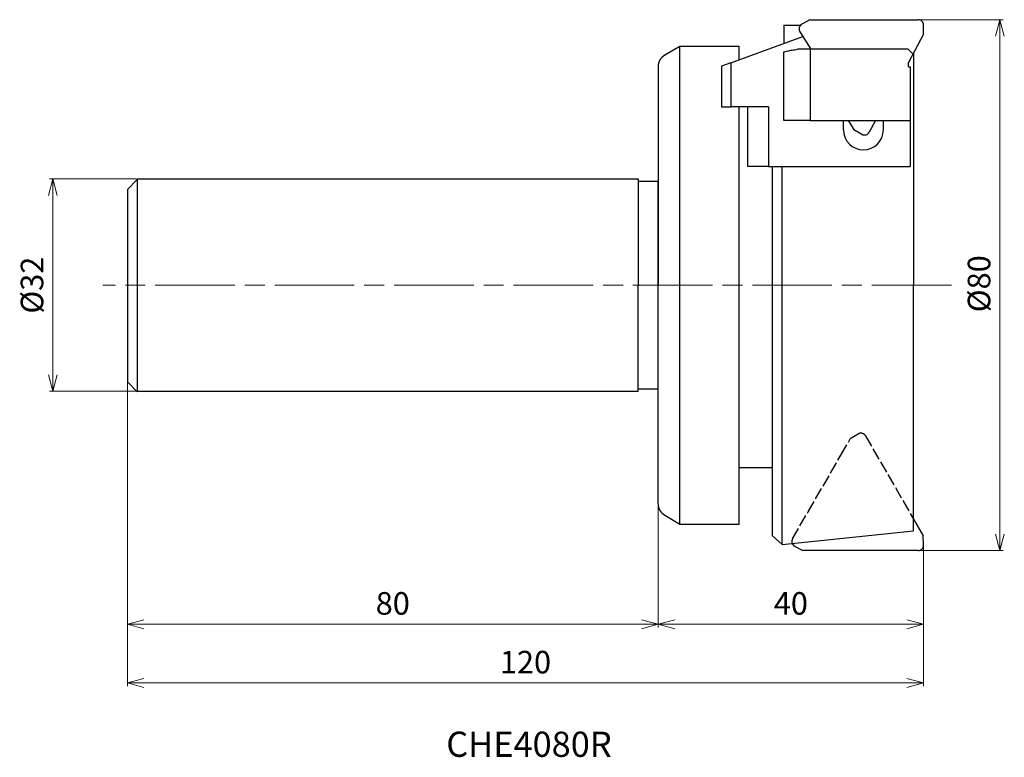
# Model space of a CAD drawing. Units: millimetres. Extents: x -136 to 12, y -71 to 40.
import ezdxf

# ---------------------------------------------------------------- set-up
doc = ezdxf.new("R2010")
doc.units = ezdxf.units.MM
doc.linetypes.add('AM_ISO02W050', pattern=[7.5, 6, -1.5])
doc.linetypes.add('AM_ISO08W050', pattern=[18, 12, -1.5, 3, -1.5])
for name, color, linetype, lineweight in [('AM_0', 7, 'Continuous', 30), ('AM_3', 6, 'AM_ISO02W050', 25), ('AM_5', 3, 'Continuous', 13), ('AM_6', 2, 'Continuous', 30), ('AM_7', 4, 'AM_ISO08W050', 13)]:
    doc.layers.add(name, color=color, linetype=linetype, lineweight=lineweight)
doc.styles.add('ACISOTS', font='isocp.shx', dxfattribs={"bigfont": 'extfont.shx'})
doc.styles.get("Standard").update_dxf_attribs({"font": 'ISOCP.SHX', "bigfont": 'EXTFONT.SHX'})
doc.dimstyles.new('AM_JIS$0', dxfattribs={"dimtxt": 3.4, "dimasz": 2.5, "dimexe": 0.5, "dimexo": 0.1, "dimgap": 1, "dimtad": 3, "dimzin": 1, "dimdsep": 46, "dimtxsty": 'STANDARD', "dimblk": 'OPEN30', "dimcen": 0, "dimclrd": 3, "dimclre": 3, "dimclrt": 2, "dimaunit": 1, "dimadec": 1, "dimazin": 2, "dimtp": 0.1, "dimtm": 0.1, "dimtfac": 0.71, "dimtmove": 0, "dimatfit": 3, "dimldrblk": 'OPEN30', "dimfxl": 1, "dimtzin": 1, "dimlwd": -1, "dimlwe": -1, "dimarcsym": 0})

# ---------------------------------------------------------------- blocks, each defined once
blk = doc.blocks.new('_Open30')
at = {"color": 0, "linetype": 'ByBlock', "lineweight": -2}
for p, q in [((-1, 0.268), (0, 0)), ((0, 0), (-1, -0.268)), ((0, 0), (-1, 0))]:
    blk.add_line(p, q, dxfattribs=at)
blk = doc.blocks.new('*D3')
at = {"layer": 'AM_5', "color": 3}
for p, q in [((-120, -10.38), (-120, -51.6)), ((-40, -16.1), (-40, -51.6)), ((-117.5, -51.1), (-42.5, -51.1))]:
    blk.add_line(p, q, dxfattribs=at)
at = {"layer": 'Defpoints', "color": 0}
for p in [(-120, -10.28), (-40, -16), (-40, -51.1)]:
    blk.add_point(p, dxfattribs=at)
at = {"layer": 'AM_5', "color": 3, "xscale": 2.5, "yscale": 2.5, "zscale": 2.5, "rotation": 180}
blk.add_blockref('_Open30', (-120, -51.1), dxfattribs=at)
at = {"layer": 'AM_5', "color": 3, "xscale": 2.5, "yscale": 2.5, "zscale": 2.5}
blk.add_blockref('_Open30', (-40, -51.1), dxfattribs=at)
at = {"layer": 'AM_5', "color": 2, "insert": (-80, -48.4), "char_height": 3.4, "attachment_point": 5}
blk.add_mtext('80', dxfattribs=at)
blk = doc.blocks.new('*D4')
at = {"layer": 'AM_5', "color": 3}
for p, q in [((-118.6, 16), (-131.73, 16)), ((-131.23, 13.5), (-131.23, -13.5)), ((-118.6, -16), (-131.73, -16))]:
    blk.add_line(p, q, dxfattribs=at)
at = {"layer": 'Defpoints', "color": 0}
for p in [(-118.5, 16), (-131.23, -16), (-118.5, -16)]:
    blk.add_point(p, dxfattribs=at)
at = {"layer": 'AM_5', "color": 3, "xscale": 2.5, "yscale": 2.5, "zscale": 2.5}
for p, rotation in [((-131.23, 16), 90), ((-131.23, -16), 270)]:
    blk.add_blockref('_Open30', p, dxfattribs=dict(at, rotation=rotation))
at = {"layer": 'AM_5', "color": 2, "insert": (-133.93, 0), "char_height": 3.4, "attachment_point": 5, "rotation": 90}
blk.add_mtext('%%c32', dxfattribs=at)
blk = doc.blocks.new('*D5')
at = {"layer": 'AM_5', "color": 3}
for p, q in [((-120, -10.38), (-120, -60.45)), ((0, -39.32), (0, -60.45)), ((-2.5, -59.95), (-117.5, -59.95))]:
    blk.add_line(p, q, dxfattribs=at)
at = {"layer": 'Defpoints', "color": 0}
for p in [(-120, -10.28), (0, -39.22), (-120, -59.95)]:
    blk.add_point(p, dxfattribs=at)
at = {"layer": 'AM_5', "color": 3, "xscale": 2.5, "yscale": 2.5, "zscale": 2.5, "rotation": 180}
blk.add_blockref('_Open30', (-120, -59.95), dxfattribs=at)
at = {"layer": 'AM_5', "color": 3, "xscale": 2.5, "yscale": 2.5, "zscale": 2.5}
blk.add_blockref('_Open30', (0, -59.95), dxfattribs=at)
at = {"layer": 'AM_5', "color": 2, "insert": (-60, -57.25), "char_height": 3.4, "attachment_point": 5}
blk.add_mtext('120', dxfattribs=at)
blk = doc.blocks.new('*D6')
at = {"layer": 'AM_5', "color": 3}
for p, q in [((-1.46, 40), (12, 40)), ((11.5, 37.5), (11.5, -37.5)), ((-1.72, -40), (12, -40))]:
    blk.add_line(p, q, dxfattribs=at)
at = {"layer": 'Defpoints', "color": 0}
for p in [(-1.56, 40), (-1.82, -40), (11.5, -40)]:
    blk.add_point(p, dxfattribs=at)
at = {"layer": 'AM_5', "color": 3, "xscale": 2.5, "yscale": 2.5, "zscale": 2.5}
for p, rotation in [((11.5, 40), 90), ((11.5, -40), 270)]:
    blk.add_blockref('_Open30', p, dxfattribs=dict(at, rotation=rotation))
at = {"layer": 'AM_5', "color": 2, "insert": (8.8, 0.21), "char_height": 3.4, "attachment_point": 5, "rotation": 90}
blk.add_mtext('%%c80', dxfattribs=at)
blk = doc.blocks.new('*D8')
at = {"layer": 'AM_5', "color": 3}
for p, q in [((-40, -16.1), (-40, -51.6)), ((0, -39.57), (0, -51.6)), ((-37.5, -51.1), (-2.5, -51.1))]:
    blk.add_line(p, q, dxfattribs=at)
at = {"layer": 'Defpoints', "color": 0}
for p in [(-40, -16), (0, -39.47), (0, -51.1)]:
    blk.add_point(p, dxfattribs=at)
at = {"layer": 'AM_5', "color": 3, "xscale": 2.5, "yscale": 2.5, "zscale": 2.5, "rotation": 180}
blk.add_blockref('_Open30', (-40, -51.1), dxfattribs=at)
at = {"layer": 'AM_5', "color": 3, "xscale": 2.5, "yscale": 2.5, "zscale": 2.5}
blk.add_blockref('_Open30', (0, -51.1), dxfattribs=at)
at = {"layer": 'AM_5', "color": 2, "insert": (-20, -48.4), "char_height": 3.4, "attachment_point": 5}
blk.add_mtext('40', dxfattribs=at)

msp = doc.modelspace()

# ---------------------------------------------------------------- linework, layer by layer
at = {"layer": 'AM_0'}
for p, q in [((-21.08, 39.17), (-19, 39.17)), ((-21.08, 39.17), (-21.08, 36.42)), ((-19, 39.18), (-18.57, 39.18)), ((-19, 39.18), (-19, 39.17)), ((-17.15, 40), (-18.36, 39.3)), ((-17.15, 40), (-0.83, 40)), ((0, 37.8), (0, 39.2)), ((-29.06, 33.51), (-18.2, 37.47)), ((-18.64, 38.18), (-16.99, 35.54)), ((0, 37.8), (-2.26, 33.55)), ((-39, 34.68), (-36.71, 36)), ((-36.71, -36), (-36.71, 36)), ((-36.71, 36), (-27.8, 36)), ((-27.8, 33.97), (-27.8, 36)), ((-21.08, 24.81), (-21.08, 35.17)), ((-2.31, 35.54), (-19.01, 35.54)), ((-17.08, 35.54), (-17.08, 24.81)), ((-2.31, 35.54), (-1.59, 34.82)), ((-1.5, 34.98), (-1.5, 0)), ((-40, 32.94), (-40, 0)), ((-29.06, 33.51), (-30.43, 33.02)), ((-30.43, 33.02), (-30.43, 26.88)), ((-29.06, 33.51), (-29.06, 26.88)), ((-2.26, 32.88), (-2.26, 33.55)), ((-2.26, 32.88), (-2, 32.88)), ((-2, 32.88), (-2, 17.88)), ((-30.43, 26.88), (-29.06, 26.88)), ((-23.36, 26.88), (-29.06, 26.88)), ((-27.8, -36), (-27.8, 26.88)), ((-26.54, 26.88), (-26.54, 17.88)), ((-23.36, 26.88), (-23.36, 17.88)), ((-17.08, 24.81), (-21.08, 24.81)), ((-17.08, 24.81), (-2, 24.81)), ((-12.06, 23.38), (-12.06, 24.81)), ((-11.37, 24.81), (-10.51, 23.44)), ((-7.25, 24.81), (-8.19, 23.05)), ((-6.06, 23.38), (-6.06, 24.81)), ((-10.51, 23.44), (-9.3, 22.73)), ((-23.36, 17.88), (-26.54, 17.88)), ((-23.36, 17.88), (-2, 17.88)), ((-22.8, 17.88), (-22.8, -37.74)), ((-21.31, -39.08), (-21.31, 17.88)), ((-120, 14.43), (-118.5, 15.93)), ((-118.5, 16), (-43, 16)), ((-118.5, 15.93), (-118.5, -16.07)), ((-43, 16), (-43, 0)), ((-43, 15.65), (-40, 15.65)), ((-40, -32.95), (-40, 15.5)), ((-120, 14.43), (-120, -14.57)), ((-43, -16), (-43, 0)), ((-1.5, -37), (-1.5, 0)), ((-120, -14.57), (-118.5, -16.07)), ((-118.57, -16), (-43, -16)), ((-43, -15.65), (-40, -15.65)), ((-27.8, -27.5), (-22.8, -27.5)), ((-39, -34.68), (-36.71, -36)), ((-1.5, -35.27), (-0.05, -37.77)), ((-36.71, -36), (-27.8, -36)), ((-21.31, -39.08), (-1.5, -37)), ((-22.8, -37.74), (-21.31, -39.08)), ((0, -39.17), (-0.05, -37.77)), ((-19.43, -39.35), (-18.19, -40)), ((-0.8, -40), (-18.19, -40))]:
    msp.add_line(p, q, dxfattribs=at)
for centre, radius, start, end in [((-38, 32.94), 2, 120, 180), ((-9.06, 23.38), 3, 180, 0), ((-38, -32.95), 2, 180, 240), ((-19.05, -38.64), 0.8, 200.831, 219.6873), ((-19.05, -38.64), 0.8, 219.6873, 242.1667), ((-0.8, -39.2), 0.8, 270, 2.1667)]:
    msp.add_arc(centre, radius, start, end, dxfattribs=at)
for points, knots in [([(-18.36, 39.3), (-18.45, 39.24), (-18.62, 39.11), (-18.76, 38.81), (-18.78, 38.48), (-18.69, 38.28), (-18.64, 38.18)], [0, 0, 0, 0, 0.319559, 0.639124, 0.958687, 1.278236, 1.278236, 1.278236, 1.278236]), ([(0, 39.2), (-0.01, 39.3), (-0.04, 39.52), (-0.23, 39.79), (-0.5, 39.97), (-0.72, 39.99), (-0.83, 40)], [0, 0, 0, 0, 0.319559, 0.639124, 0.958687, 1.278236, 1.278236, 1.278236, 1.278236]), ([(-21.08, 35.17), (-21.08, 35.17), (-21.08, 35.16), (-21.08, 35.16), (-21.07, 35.16), (-21.07, 35.16), (-21.07, 35.16)], [0, 0, 0, 0, 0.001132136, 0.002856371, 0.00550238, 0.009160176, 0.009160176, 0.009160176, 0.009160176]), ([(-21.07, 35.16), (-21.01, 35.17), (-20.8, 35.21), (-20.39, 35.31), (-19.77, 35.43), (-19.28, 35.5), (-19.01, 35.54)], [0, 0, 0, 0, 0.19379, 0.629572, 1.275354, 2.094119, 2.094119, 2.094119, 2.094119]), ([(-9.3, 22.73), (-9.2, 22.69), (-9, 22.6), (-8.67, 22.64), (-8.37, 22.78), (-8.25, 22.96), (-8.19, 23.05)], [0, 0, 0, 0, 0.319559, 0.639124, 0.958687, 1.278236, 1.278236, 1.278236, 1.278236])]:
    msp.add_open_spline(points, degree=3, knots=knots, dxfattribs=at)
at = {"layer": 'AM_3', "ltscale": 0.3}
for p, q in [((-12.45, -25.6), (-11.05, -23.18)), ((-9.87, -22.44), (-11.05, -23.18)), ((-8.75, -22.71), (-1.5, -35.27)), ((-17.4, -34.17), (-12.45, -25.6)), ((-19.75, -38.24), (-17.4, -34.17)), ((-19.75, -38.24), (-19.67, -38.1))]:
    msp.add_line(p, q, dxfattribs=at)
for centre, start, end in [((-9.44, -23.11), 30, 122.1667), ((-19.05, -38.64), 150, 200.831)]:
    msp.add_arc(centre, 0.8, start, end, dxfattribs=at)
at = {"layer": 'AM_7'}
msp.add_line((4.2, 0), (-123.71, 0), dxfattribs=at)

# ---------------------------------------------------------------- texts
at = {"layer": 'AM_6', "insert": (-71.94, -67.28), "char_height": 3.8, "width": 60.0664, "attachment_point": 1, "style": 'ACISOTS'}
msp.add_mtext('CHE4080R', dxfattribs=at)

# ---------------------------------------------------------------- dimensions: what is measured, and where the dimension line sits
at = {"layer": 'AM_5'}
dim = msp.add_linear_dim(base=(11.5, -40), p1=(-1.56, 40), p2=(-1.82, -40), angle=90, text='%%c<>', dimstyle='AM_JIS$0', override={"dimdec": 0, "dimlfac": 1}, dxfattribs=at)
dim.commit()
dim.dimension.update_dxf_attribs({"geometry": '*D6', "text_midpoint": (11.5, 0.21), "dimtype": 160})
dim = msp.add_linear_dim(base=(-131.23, -16), p1=(-118.5, 16), p2=(-118.5, -16), angle=90, text='%%c<>', dimstyle='AM_JIS$0', override={"dimdec": 0}, dxfattribs=at)
dim.commit()
dim.dimension.update_dxf_attribs({"geometry": '*D4', "text_midpoint": (-133.93, 0)})
for base, p1, p2, picture, middle in [((-40, -51.1), (-120, -10.28), (-40, -16), '*D3', (-80, -48.4)), ((-120, -59.95), (0, -39.22), (-120, -10.28), '*D5', (-60, -57.25))]:
    dim = msp.add_linear_dim(base=base, p1=p1, p2=p2, angle=0, dimstyle='AM_JIS$0', override={"dimdec": 0}, dxfattribs=at)
    dim.commit()
    dim.dimension.update_dxf_attribs({"geometry": picture, "text_midpoint": middle})
dim = msp.add_linear_dim(base=(0, -51.1), p1=(-40, -16), p2=(0, -39.47), dimstyle='AM_JIS$0', override={"dimdec": 0}, dxfattribs=at)
dim.commit()
dim.dimension.update_dxf_attribs({"geometry": '*D8', "text_midpoint": (-20, -48.4)})

doc.saveas('drawing.dxf')
